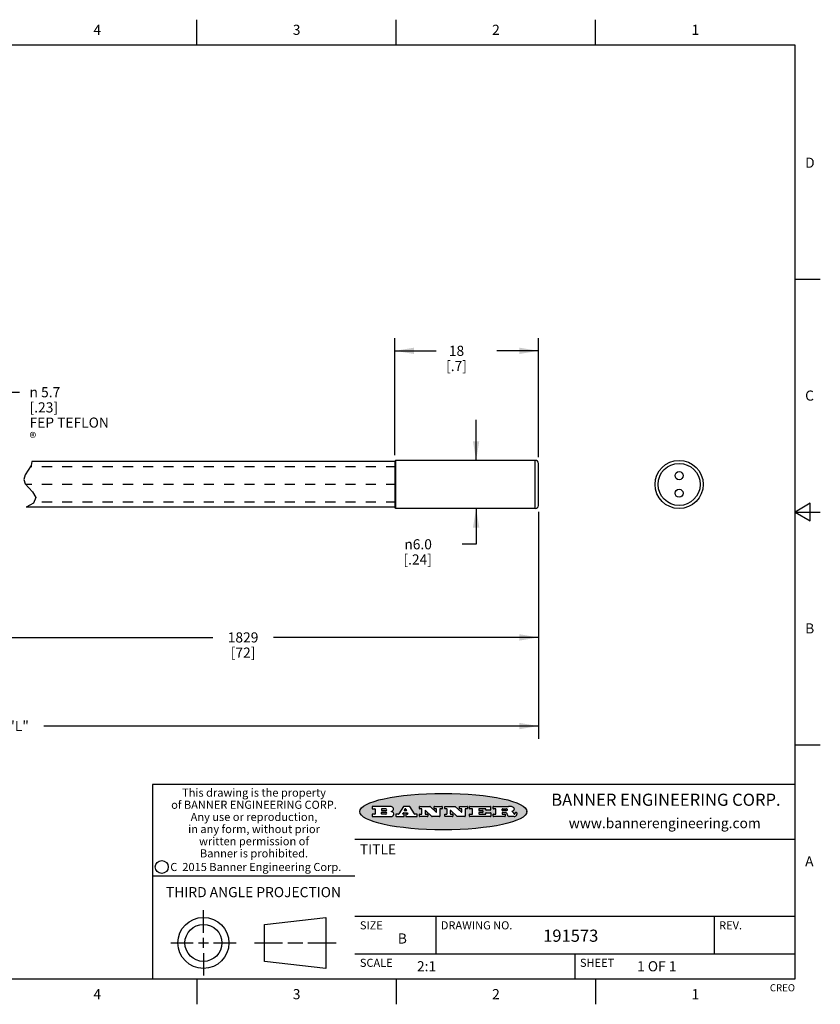
# Model space of a CAD drawing. Units: inches. Extents: x 0.4 to 16.6, y 0.6 to 10.4.
# Drawn here: x 8.7 to 16.6, y 0.6 to 10.4 of the extents above; entities that cross this region are included whole.
import ezdxf

# ---------------------------------------------------------------- set-up
doc = ezdxf.new("R2010")
doc.units = ezdxf.units.IN
doc.header["$LTSCALE"] = 0.935
doc.header["$MEASUREMENT"] = 0
doc.linetypes.add('HIDDEN', pattern=[0.2, 0.1, -0.1])
doc.layers.get('0').update_dxf_attribs({"linetype": 'CONTINUOUS'})
doc.layers.add('AXIS', color=7, linetype='CONTINUOUS')
doc.layers.add('SCHEME_DIMS', color=7, linetype='CONTINUOUS')
doc.styles.add('TEXTSTYLE_2', font='txt', dxfattribs={"width": 0.8})
doc.styles.add('TEXTSTYLE_3', font='txt', dxfattribs={"width": 0.85})
doc.styles.add('TEXTSTYLE_4', font='txt', dxfattribs={"width": 0.9})
doc.styles.add('TEXTSTYLE_5', font='txt', dxfattribs={"width": 0.75})
doc.styles.add('TEXTSTYLE_6', font='gdt')
doc.dimstyles.new('DIMSTYLE_2', dxfattribs={"dimtxt": 0.1, "dimasz": 0.1875, "dimexe": 0.125, "dimexo": 0.0625, "dimgap": 0.1, "dimtad": 0, "dimtih": 1, "dimtoh": 1, "dimdec": 1, "dimlfac": 0.5, "dimzin": 4, "dimdsep": 46, "dimtxsty": 'STANDARD', "dimblk": '_FILLED', "dimblk1": '_FILLED', "dimblk2": '_FILLED', "dimcen": 0.09, "dimadec": 0, "dimazin": 0, "dimtp": 0.1, "dimtm": 0.1, "dimtfac": 1, "dimtdec": 1, "dimtofl": 0, "dimtmove": 0, "dimatfit": 3, "dimldrblk": '_FILLED', "dimfxl": 1, "dimtolj": 1, "dimtzin": 4, "dimarcsym": 0})
doc.dimstyles.new('DIMSTYLE_3', dxfattribs={"dimtxt": 0.1, "dimasz": 0.1875, "dimexe": 0.125, "dimexo": 0.0625, "dimgap": 0.1, "dimtad": 0, "dimtih": 1, "dimtoh": 1, "dimdec": 0, "dimlfac": 0.5, "dimzin": 4, "dimdsep": 46, "dimtxsty": 'STANDARD', "dimblk": '_FILLED', "dimblk1": '_FILLED', "dimblk2": '_FILLED', "dimcen": 0.09, "dimadec": 0, "dimazin": 0, "dimtp": 0.5, "dimtm": 0.5, "dimtfac": 1, "dimtdec": 0, "dimtofl": 0, "dimtmove": 0, "dimatfit": 3, "dimldrblk": '_FILLED', "dimfxl": 1, "dimtolj": 1, "dimtzin": 4, "dimarcsym": 0})
doc.dimstyles.new('DIMSTYLE_4', dxfattribs={"dimtxt": 0.1, "dimasz": 0.1875, "dimexe": 0.125, "dimexo": 0.0625, "dimgap": 0.1, "dimtad": 0, "dimtih": 1, "dimtoh": 1, "dimdec": 3, "dimlfac": 0.5, "dimzin": 4, "dimdsep": 46, "dimtxsty": 'STANDARD', "dimblk": '_FILLED', "dimblk1": '_FILLED', "dimblk2": '_FILLED', "dimcen": 0.09, "dimadec": 0, "dimazin": 0, "dimtp": 0.1, "dimtm": 0.1, "dimtfac": 1, "dimtdec": 3, "dimtofl": 0, "dimtmove": 0, "dimatfit": 3, "dimldrblk": '_FILLED', "dimfxl": 1, "dimtolj": 1, "dimtzin": 4, "dimarcsym": 0})

# ---------------------------------------------------------------- blocks, each defined once
blk = doc.blocks.new('_FILLED')
at = {"color": 0, "linetype": 'BYBLOCK'}
blk.add_solid([(0, 0), (-1, 0.167), (-1, -0.167)], dxfattribs=at)
blk = doc.blocks.new('*D1')
at = {"layer": 'SCHEME_DIMS', "color": 7, "linetype": 'CONTINUOUS'}
for p, q in [((8.4061, 5.9978), (8.4061, 6.6828)), ((8.4061, 6.6828), (8.716, 6.6828)), ((8.4061, 5.5458), (8.4061, 5.1458))]:
    blk.add_line(p, q, dxfattribs=at)
at = {"layer": 'SCHEME_DIMS', "color": 7, "linetype": 'CONTINUOUS', "xscale": 0.1875, "yscale": 0.1875, "zscale": 0.1875}
for p, rotation in [((8.4061, 5.9978), 270), ((8.4061, 5.5458), 90)]:
    blk.add_blockref('_FILLED', p, dxfattribs=dict(at, rotation=rotation))
at = {"layer": 'SCHEME_DIMS', "color": 7, "linetype": 'CONTINUOUS', "insert": (8.816, 6.7328), "char_height": 0.1, "width": 1, "attachment_point": 1, "line_spacing_factor": 0.9, "style": 'TEXTSTYLE_6'}
blk.add_mtext('{\\Fgdt;n}\\Ftxt; 5.7\\P[.23]\\PFEP TEFLON\\P®', dxfattribs=at)
blk = doc.blocks.new('*D2')
at = {"layer": 'SCHEME_DIMS', "color": 7, "linetype": 'CONTINUOUS'}
for p, q in [((12.4263, 6.0603), (12.4263, 7.2163)), ((13.8437, 6.0423), (13.8437, 7.2163)), ((12.4263, 7.0913), (12.835, 7.0913)), ((13.8437, 7.0913), (13.435, 7.0913))]:
    blk.add_line(p, q, dxfattribs=at)
at = {"layer": 'SCHEME_DIMS', "color": 7, "linetype": 'CONTINUOUS', "xscale": 0.1875, "yscale": 0.1875, "zscale": 0.1875, "rotation": 180}
blk.add_blockref('_FILLED', (12.4263, 7.0913), dxfattribs=at)
at = {"layer": 'SCHEME_DIMS', "color": 7, "linetype": 'CONTINUOUS', "xscale": 0.1875, "yscale": 0.1875, "zscale": 0.1875}
blk.add_blockref('_FILLED', (13.8437, 7.0913), dxfattribs=at)
at = {"layer": 'SCHEME_DIMS', "color": 7, "linetype": 'CONTINUOUS', "insert": (13.035, 7.1413), "char_height": 0.1, "width": 0.4, "attachment_point": 2, "line_spacing_factor": 0.9}
blk.add_mtext('18\\P[.7]', dxfattribs=at)
blk = doc.blocks.new('*D3')
at = {"layer": 'SCHEME_DIMS', "color": 7, "linetype": 'CONTINUOUS'}
for p, q in [((13.2288, 6.0098), (13.2288, 6.4098)), ((13.2288, 5.5338), (13.2288, 5.1806)), ((13.2288, 5.1806), (13.092, 5.1806))]:
    blk.add_line(p, q, dxfattribs=at)
at = {"layer": 'SCHEME_DIMS', "color": 7, "linetype": 'CONTINUOUS', "xscale": 0.1875, "yscale": 0.1875, "zscale": 0.1875}
for p, rotation in [((13.2288, 6.0098), 270), ((13.2288, 5.5338), 90)]:
    blk.add_blockref('_FILLED', p, dxfattribs=dict(at, rotation=rotation))
at = {"layer": 'SCHEME_DIMS', "color": 7, "linetype": 'CONTINUOUS', "insert": (12.792, 5.2306), "char_height": 0.1, "width": 0.5, "attachment_point": 3, "line_spacing_factor": 0.9, "style": 'TEXTSTYLE_6'}
blk.add_mtext('{\\Fgdt;n}\\Ftxt;6.0\\P[.24]', dxfattribs=at)
blk = doc.blocks.new('*D4')
at = {"layer": 'SCHEME_DIMS', "color": 7, "linetype": 'CONTINUOUS'}
for p, q in [((8.0081, 5.4833), (8.0081, 4.2107)), ((13.8437, 5.5013), (13.8437, 4.2107)), ((8.0081, 4.2607), (10.6259, 4.2607)), ((8.0081, 4.2107), (8.0081, 4.1357)), ((13.8437, 4.2607), (11.2259, 4.2607)), ((13.8437, 4.2107), (13.8437, 4.1357))]:
    blk.add_line(p, q, dxfattribs=at)
at = {"layer": 'SCHEME_DIMS', "color": 7, "linetype": 'CONTINUOUS', "xscale": 0.1875, "yscale": 0.1875, "zscale": 0.1875, "rotation": 180}
blk.add_blockref('_FILLED', (8.0081, 4.2607), dxfattribs=at)
at = {"layer": 'SCHEME_DIMS', "color": 7, "linetype": 'CONTINUOUS', "xscale": 0.1875, "yscale": 0.1875, "zscale": 0.1875}
blk.add_blockref('_FILLED', (13.8437, 4.2607), dxfattribs=at)
at = {"layer": 'SCHEME_DIMS', "color": 7, "linetype": 'CONTINUOUS', "insert": (10.9259, 4.3107), "char_height": 0.1, "width": 0.4, "attachment_point": 2, "line_spacing_factor": 0.9}
blk.add_mtext('1829\\P[72]', dxfattribs=at)
blk = doc.blocks.new('*D5')
at = {"layer": 'SCHEME_DIMS', "color": 7, "linetype": 'CONTINUOUS'}
for p, q in [((3.5715, 5.5353), (3.5715, 3.3354)), ((13.8437, 5.5013), (13.8437, 3.3354)), ((3.5715, 3.3854), (8.4576, 3.3854)), ((3.5715, 3.3354), (3.5715, 3.2604)), ((13.8437, 3.3854), (8.9576, 3.3854)), ((13.8437, 3.3354), (13.8437, 3.2604))]:
    blk.add_line(p, q, dxfattribs=at)
at = {"layer": 'SCHEME_DIMS', "color": 7, "linetype": 'CONTINUOUS', "xscale": 0.1875, "yscale": 0.1875, "zscale": 0.1875, "rotation": 180}
blk.add_blockref('_FILLED', (3.5715, 3.3854), dxfattribs=at)
at = {"layer": 'SCHEME_DIMS', "color": 7, "linetype": 'CONTINUOUS', "xscale": 0.1875, "yscale": 0.1875, "zscale": 0.1875}
blk.add_blockref('_FILLED', (13.8437, 3.3854), dxfattribs=at)
at = {"layer": 'SCHEME_DIMS', "color": 7, "linetype": 'CONTINUOUS', "insert": (8.7076, 3.4354), "char_height": 0.1, "width": 0.3, "attachment_point": 2, "line_spacing_factor": 0.9}
blk.add_mtext('"L"', dxfattribs=at)

msp = doc.modelspace()

# ---------------------------------------------------------------- hatches: boundary and pattern name
at = {"linetype": 'CONTINUOUS'}
h = msp.add_hatch(color=7, dxfattribs=at)
edge = h.paths.add_edge_path()
edge.add_arc((13.5577, 2.5085), 0.0173, 232.47135, 267.33819)
edge.add_arc((13.5608, 2.5144), 0.0239, 209.82476, 235.12551)
edge.add_arc((13.5807, 2.5212), 0.0447, 195.53159, 204.76244)
edge.add_line((13.5376, 2.5093), (13.5358, 2.5153))
edge.add_arc((13.4974, 2.5055), 0.0396, 14.32011, 22.49847)
edge.add_arc((13.5202, 2.5145), 0.0151, 24.09826, 63.03695)
edge.add_arc((13.5161, 2.5062), 0.0244, 63.3666, 90.39377)
edge.add_line((13.516, 2.5306), (13.4883, 2.5306))
edge.add_arc((13.4883, 2.5281), 0.00247, 89.99996, 180.00004)
edge.add_line((13.4859, 2.5281), (13.4859, 2.5184))
edge.add_arc((13.4883, 2.5184), 0.00247, 179.99996, 270.00004)
edge.add_line((13.4883, 2.516), (13.513, 2.516))
edge.add_arc((13.513, 2.5135), 0.00247, 359.99996, 90.00004)
edge.add_line((13.5155, 2.5135), (13.5155, 2.4937))
edge.add_arc((13.513, 2.4937), 0.00247, 269.99996, 0.00004)
edge.add_line((13.513, 2.4912), (13.3994, 2.4912))
edge.add_arc((13.3994, 2.4937), 0.00247, 179.99996, 270.00004)
edge.add_line((13.397, 2.4937), (13.397, 2.5135))
edge.add_arc((13.3994, 2.5135), 0.00247, 89.99996, 180.00004)
edge.add_line((13.3994, 2.516), (13.4222, 2.516))
edge.add_arc((13.4222, 2.5185), 0.00247, 269.99996, 0.00004)
edge.add_line((13.4247, 2.5185), (13.4247, 2.5648))
edge.add_arc((13.4222, 2.5648), 0.00247, 359.99996, 90.00004)
edge.add_line((13.4222, 2.5673), (13.3994, 2.5673))
edge.add_arc((13.3994, 2.5698), 0.00247, 179.99996, 270.00004)
edge.add_line((13.397, 2.5698), (13.397, 2.5896))
edge.add_arc((13.3994, 2.5896), 0.00247, 89.99996, 180.00004)
edge.add_line((13.3994, 2.592), (13.549, 2.592))
edge.add_arc((13.5464, 2.4095), 0.1826, 79.86185, 89.16409)
edge.add_arc((13.5727, 2.5503), 0.0393, 59.12021, 81.47302)
edge.add_arc((13.5783, 2.5567), 0.031, 34.75409, 62.0879)
edge.add_arc((13.59, 2.5652), 0.0165, 1.54845, 33.50332)
edge.add_arc((13.5933, 2.5654), 0.0132, 331.151, 1.2054)
edge.add_arc((13.5823, 2.572), 0.0261, 305.63738, 329.97276)
edge.add_arc((13.552, 2.6153), 0.0789, 292.90616, 305.25747)
edge.add_arc((13.5283, 2.4386), 0.1173, 58.61477, 62.37372)
edge.add_arc((13.5761, 2.5167), 0.0257, 39.38043, 59.03611)
edge.add_arc((13.575, 2.5167), 0.0266, 20.36309, 37.97271)
edge.add_arc((13.5571, 2.5095), 0.0459, 15.67403, 20.99173)
edge.add_arc((13.6157, 2.5251), 0.0147, 192.70545, 206.05949)
edge.add_arc((13.6072, 2.5209), 0.00524, 205.52321, 227.50549)
edge.add_arc((13.6055, 2.5191), 0.00273, 228.51176, 266.14858)
edge.add_line((13.6053, 2.5164), (13.6064, 2.5164))
edge.add_arc((13.6063, 2.5296), 0.0132, 270.2662, 281.24049)
edge.add_arc((13.6075, 2.5239), 0.00739, 280.82882, 305.08375)
edge.add_arc((13.6079, 2.523), 0.00646, 306.50862, 340.21624)
edge.add_arc((13.6027, 2.5248), 0.0119, 340.78839, 1.16915)
edge.add_line((13.6147, 2.525), (13.6147, 2.5276))
edge.add_arc((13.6171, 2.5276), 0.00247, 89.99996, 180.00004)
edge.add_line((13.6171, 2.5301), (13.6293, 2.5301))
edge.add_arc((13.6293, 2.5276), 0.00247, 359.99996, 90.00004)
edge.add_line((13.6317, 2.5276), (13.6317, 2.5161))
edge.add_arc((13.6142, 2.5162), 0.0176, 332.22791, 359.65955)
edge.add_arc((13.6049, 2.5211), 0.0281, 308.50718, 332.24007)
edge.add_arc((13.5979, 2.5287), 0.0384, 288.76568, 309.61043)
edge.add_arc((13.6036, 2.5111), 0.0199, 271.85866, 289.41313)
edge.add_line((13.6043, 2.4912), (13.5569, 2.4912))
edge = h.paths.add_edge_path()
edge.add_arc((13.1673, 2.4937), 0.00247, 179.99996, 270.00004)
edge.add_line((13.1648, 2.4937), (13.1648, 2.5135))
edge.add_arc((13.1673, 2.5135), 0.00247, 89.99996, 180.00004)
edge.add_line((13.1673, 2.516), (13.1912, 2.516))
edge.add_arc((13.1912, 2.5185), 0.00247, 269.99996, 0.00004)
edge.add_line((13.1937, 2.5185), (13.1937, 2.5648))
edge.add_arc((13.1912, 2.5648), 0.00247, 359.99996, 90.00004)
edge.add_line((13.1912, 2.5673), (13.1673, 2.5673))
edge.add_arc((13.1673, 2.5698), 0.00247, 179.99996, 270.00004)
edge.add_line((13.1648, 2.5698), (13.1648, 2.5896))
edge.add_arc((13.1673, 2.5896), 0.00247, 89.99996, 180.00004)
edge.add_line((13.1673, 2.592), (13.3691, 2.592))
edge.add_arc((13.3691, 2.5896), 0.00247, 359.99996, 90.00004)
edge.add_line((13.3716, 2.5896), (13.3716, 2.5566))
edge.add_arc((13.3691, 2.5566), 0.00247, 269.99996, 0.00004)
edge.add_line((13.3691, 2.5541), (13.3272, 2.5541))
edge.add_arc((13.3272, 2.5566), 0.00247, 179.99996, 270.00004)
edge.add_line((13.3248, 2.5566), (13.3248, 2.5648))
edge.add_arc((13.3223, 2.5648), 0.00247, 359.99996, 90.00004)
edge.add_line((13.3223, 2.5673), (13.2583, 2.5673))
edge.add_arc((13.2583, 2.5648), 0.00247, 89.99996, 180.00004)
edge.add_line((13.2558, 2.5648), (13.2558, 2.5533))
edge.add_arc((13.2583, 2.5533), 0.00247, 179.99996, 270.00004)
edge.add_line((13.2583, 2.5508), (13.2934, 2.5508))
edge.add_arc((13.2934, 2.5483), 0.00247, 359.99996, 90.00004)
edge.add_line((13.2959, 2.5483), (13.2959, 2.535))
edge.add_arc((13.2934, 2.535), 0.00247, 269.99996, 0.00004)
edge.add_line((13.2934, 2.5325), (13.2583, 2.5325))
edge.add_arc((13.2583, 2.53), 0.00247, 89.99996, 180.00004)
edge.add_line((13.2558, 2.53), (13.2558, 2.5185))
edge.add_arc((13.2583, 2.5185), 0.00247, 179.99996, 270.00004)
edge.add_line((13.2583, 2.516), (13.3233, 2.516))
edge.add_arc((13.3233, 2.5185), 0.00247, 269.99996, 0.00004)
edge.add_line((13.3257, 2.5185), (13.3257, 2.5267))
edge.add_arc((13.3282, 2.5267), 0.00247, 89.99996, 180.00004)
edge.add_line((13.3282, 2.5292), (13.3705, 2.5292))
edge.add_arc((13.3705, 2.5267), 0.00247, 359.99996, 90.00004)
edge.add_line((13.373, 2.5267), (13.373, 2.4937))
edge.add_arc((13.3705, 2.4937), 0.00247, 269.99996, 0.00004)
edge.add_line((13.3705, 2.4912), (13.1673, 2.4912))
edge = h.paths.add_edge_path()
edge.add_arc((13.0426, 2.4937), 0.00247, 226.3478, 270.00312)
edge.add_line((13.0409, 2.4919), (12.9776, 2.5523))
edge.add_arc((12.9759, 2.5505), 0.00248, 46.34613, 180.00146)
edge.add_line((12.9735, 2.5505), (12.9735, 2.5185))
edge.add_arc((12.9759, 2.5185), 0.00247, 179.99996, 270.00004)
edge.add_line((12.9759, 2.516), (12.9963, 2.516))
edge.add_arc((12.9963, 2.5135), 0.00247, 359.99996, 90.00004)
edge.add_line((12.9987, 2.5135), (12.9987, 2.4937))
edge.add_arc((12.9963, 2.4937), 0.00247, 269.99996, 0.00004)
edge.add_line((12.9963, 2.4912), (12.9206, 2.4912))
edge.add_arc((12.9206, 2.4937), 0.00247, 179.99996, 270.00004)
edge.add_line((12.9181, 2.4937), (12.9181, 2.5135))
edge.add_arc((12.9206, 2.5135), 0.00247, 89.99996, 180.00004)
edge.add_line((12.9206, 2.516), (12.9392, 2.516))
edge.add_arc((12.9392, 2.5185), 0.00247, 269.99996, 0.00004)
edge.add_line((12.9417, 2.5185), (12.9417, 2.5648))
edge.add_arc((12.9392, 2.5648), 0.00247, 359.99996, 90.00004)
edge.add_line((12.9392, 2.5673), (12.9206, 2.5673))
edge.add_arc((12.9206, 2.5698), 0.00247, 179.99996, 270.00004)
edge.add_line((12.9181, 2.5698), (12.9181, 2.5896))
edge.add_arc((12.9206, 2.5896), 0.00247, 89.99996, 180.00004)
edge.add_line((12.9206, 2.592), (13.0211, 2.592))
edge.add_arc((13.0211, 2.5896), 0.00247, 46.3478, 90.00312)
edge.add_line((13.0228, 2.5913), (13.0828, 2.5341))
edge.add_arc((13.0845, 2.5359), 0.00248, 226.34613, 0.00146)
edge.add_line((13.087, 2.5359), (13.087, 2.5648))
edge.add_arc((13.0845, 2.5648), 0.00247, 359.99996, 90.00004)
edge.add_line((13.0845, 2.5673), (13.0657, 2.5673))
edge.add_arc((13.0657, 2.5698), 0.00247, 179.99996, 270.00004)
edge.add_line((13.0633, 2.5698), (13.0633, 2.5896))
edge.add_arc((13.0657, 2.5896), 0.00247, 89.99996, 180.00004)
edge.add_line((13.0657, 2.592), (13.1397, 2.592))
edge.add_arc((13.1397, 2.5896), 0.00247, 359.99996, 90.00004)
edge.add_line((13.1422, 2.5896), (13.1422, 2.5698))
edge.add_arc((13.1397, 2.5698), 0.00247, 269.99996, 0.00004)
edge.add_line((13.1397, 2.5673), (13.1218, 2.5673))
edge.add_arc((13.1218, 2.5648), 0.00247, 89.99996, 180.00004)
edge.add_line((13.1193, 2.5648), (13.1193, 2.4937))
edge.add_arc((13.1168, 2.4937), 0.00247, 269.99996, 0.00004)
edge.add_line((13.1168, 2.4912), (13.0426, 2.4912))
edge = h.paths.add_edge_path()
edge.add_arc((12.7944, 2.4937), 0.00248, 226.35937, 270.01469)
edge.add_line((12.7927, 2.4919), (12.7294, 2.5523))
edge.add_arc((12.7277, 2.5505), 0.00248, 46.34613, 180.00146)
edge.add_line((12.7252, 2.5505), (12.7252, 2.5185))
edge.add_arc((12.7277, 2.5185), 0.00247, 179.99996, 270.00004)
edge.add_line((12.7277, 2.516), (12.748, 2.516))
edge.add_arc((12.748, 2.5135), 0.00247, 359.99996, 90.00004)
edge.add_line((12.7505, 2.5135), (12.7505, 2.4937))
edge.add_arc((12.748, 2.4937), 0.00247, 269.99996, 0.00004)
edge.add_line((12.748, 2.4912), (12.6723, 2.4912))
edge.add_arc((12.6723, 2.4937), 0.00247, 179.99996, 270.00004)
edge.add_line((12.6699, 2.4937), (12.6699, 2.5135))
edge.add_arc((12.6723, 2.5135), 0.00247, 89.99996, 180.00004)
edge.add_line((12.6723, 2.516), (12.691, 2.516))
edge.add_arc((12.691, 2.5185), 0.00247, 269.99996, 0.00004)
edge.add_line((12.6935, 2.5185), (12.6935, 2.5648))
edge.add_arc((12.691, 2.5648), 0.00247, 359.99996, 90.00004)
edge.add_line((12.691, 2.5673), (12.6723, 2.5673))
edge.add_arc((12.6723, 2.5698), 0.00247, 179.99996, 270.00004)
edge.add_line((12.6699, 2.5698), (12.6699, 2.5896))
edge.add_arc((12.6723, 2.5896), 0.00247, 89.99996, 180.00004)
edge.add_line((12.6723, 2.592), (12.7728, 2.592))
edge.add_arc((12.7728, 2.5896), 0.00247, 46.3478, 90.00312)
edge.add_line((12.7745, 2.5913), (12.8345, 2.5341))
edge.add_arc((12.8362, 2.5359), 0.00248, 226.34613, 0.00146)
edge.add_line((12.8387, 2.5359), (12.8387, 2.5648))
edge.add_arc((12.8362, 2.5648), 0.00247, 359.99996, 90.00004)
edge.add_line((12.8362, 2.5673), (12.8175, 2.5673))
edge.add_arc((12.8175, 2.5698), 0.00247, 179.99996, 270.00004)
edge.add_line((12.815, 2.5698), (12.815, 2.5896))
edge.add_arc((12.8175, 2.5896), 0.00247, 89.99996, 180.00004)
edge.add_line((12.8175, 2.592), (12.8915, 2.592))
edge.add_arc((12.8915, 2.5896), 0.00247, 359.99996, 90.00004)
edge.add_line((12.8939, 2.5896), (12.8939, 2.5698))
edge.add_arc((12.8915, 2.5698), 0.00247, 269.99996, 0.00004)
edge.add_line((12.8915, 2.5673), (12.8735, 2.5673))
edge.add_arc((12.8735, 2.5648), 0.00247, 89.99996, 180.00004)
edge.add_line((12.8711, 2.5648), (12.8711, 2.4937))
edge.add_arc((12.8686, 2.4937), 0.00247, 269.99996, 0.00004)
edge.add_line((12.8686, 2.4912), (12.7944, 2.4912))
edge = h.paths.add_edge_path()
edge.add_arc((12.3792, 2.5396), 0.0485, 273.21764, 303.07491)
edge.add_arc((12.3941, 2.5169), 0.0213, 303.04882, 355.72631)
edge.add_arc((12.4, 2.5169), 0.0154, 354.04545, 5.1878)
edge.add_arc((12.3932, 2.5167), 0.0222, 4.07934, 69.83433)
edge.add_line((12.4008, 2.5375), (12.3908, 2.5411))
edge.add_line((12.3908, 2.5411), (12.399, 2.5459))
edge.add_arc((12.3772, 2.5827), 0.0428, 300.69905, 319.05918)
edge.add_arc((12.3972, 2.5666), 0.0172, 315.91451, 16.00491)
edge.add_arc((12.3922, 2.5632), 0.0229, 20.65639, 62.33169)
edge.add_arc((12.3716, 2.5303), 0.0617, 59.53856, 90.0051)
edge.add_line((12.3716, 2.592), (12.2055, 2.592))
edge.add_arc((12.2055, 2.5896), 0.00247, 89.99996, 180.00004)
edge.add_line((12.203, 2.5896), (12.203, 2.5698))
edge.add_arc((12.2055, 2.5698), 0.00247, 179.99996, 270.00004)
edge.add_line((12.2055, 2.5673), (12.2294, 2.5673))
edge.add_arc((12.2294, 2.5648), 0.00247, 359.99996, 90.00004)
edge.add_line((12.2319, 2.5648), (12.2319, 2.5185))
edge.add_arc((12.2294, 2.5185), 0.00247, 269.99996, 0.00004)
edge.add_line((12.2294, 2.516), (12.2055, 2.516))
edge.add_arc((12.2055, 2.5135), 0.00247, 89.99996, 180.00004)
edge.add_line((12.203, 2.5135), (12.203, 2.4937))
edge.add_arc((12.2055, 2.4937), 0.00247, 179.99996, 270.00004)
edge.add_line((12.2055, 2.4912), (12.382, 2.4912))
edge = h.paths.add_edge_path()
edge.add_arc((12.5169, 2.4937), 0.00247, 269.99996, 0.00004)
edge.add_line((12.5193, 2.4937), (12.5193, 2.5135))
edge.add_arc((12.5169, 2.5135), 0.00247, 359.99996, 90.00004)
edge.add_line((12.5169, 2.516), (12.5056, 2.516))
edge.add_arc((12.5056, 2.5185), 0.00248, 147.60633, 270.00253)
edge.add_line((12.5035, 2.5198), (12.509, 2.5285))
edge.add_arc((12.5111, 2.5271), 0.00248, 89.99837, 147.60217)
edge.add_line((12.5111, 2.5296), (12.546, 2.5296))
edge.add_arc((12.546, 2.5271), 0.00248, 32.89594, 89.98751)
edge.add_line((12.5481, 2.5285), (12.5537, 2.5198))
edge.add_arc((12.5516, 2.5185), 0.00248, 270.00049, 32.90898)
edge.add_line((12.5516, 2.516), (12.5372, 2.516))
edge.add_arc((12.5372, 2.5135), 0.00247, 89.99996, 180.00004)
edge.add_line((12.5347, 2.5135), (12.5347, 2.4937))
edge.add_arc((12.5372, 2.4937), 0.00247, 179.99996, 270.00004)
edge.add_line((12.5372, 2.4912), (12.6424, 2.4912))
edge.add_arc((12.6424, 2.4937), 0.00247, 269.99996, 0.00004)
edge.add_line((12.6449, 2.4937), (12.6449, 2.5135))
edge.add_arc((12.6424, 2.5135), 0.00247, 359.99996, 90.00004)
edge.add_line((12.6424, 2.516), (12.6224, 2.516))
edge.add_arc((12.6224, 2.5185), 0.00247, 212.90564, 269.99721)
edge.add_line((12.6203, 2.5171), (12.5726, 2.5909))
edge.add_arc((12.5705, 2.5896), 0.00247, 32.91722, 90.00879)
edge.add_line((12.5705, 2.592), (12.5133, 2.592))
edge.add_arc((12.5133, 2.5896), 0.00248, 89.99837, 147.60217)
edge.add_line((12.5112, 2.5909), (12.4644, 2.5171))
edge.add_arc((12.4623, 2.5185), 0.00248, 269.99837, 327.60217)
edge.add_line((12.4623, 2.516), (12.4395, 2.516))
edge.add_arc((12.4395, 2.5135), 0.00247, 89.99996, 180.00004)
edge.add_line((12.437, 2.5135), (12.437, 2.4937))
edge.add_arc((12.4395, 2.4937), 0.00247, 179.99996, 270.00004)
edge.add_line((12.4395, 2.4912), (12.5169, 2.4912))
edge = h.paths.add_edge_path()
edge.add_arc((12.2949, 2.5185), 0.00247, 179.99996, 270.00004)
edge.add_line((12.2924, 2.5185), (12.2924, 2.5308))
edge.add_arc((12.2949, 2.5308), 0.00247, 89.99996, 180.00004)
edge.add_line((12.2949, 2.5333), (12.3363, 2.5333))
edge.add_arc((12.3363, 2.5246), 0.00866, 270, 90)
edge.add_line((12.3363, 2.516), (12.2949, 2.516))
edge = h.paths.add_edge_path()
edge.add_arc((13.4883, 2.5521), 0.00247, 179.99996, 270.00004)
edge.add_line((13.4859, 2.5521), (13.4859, 2.5648))
edge.add_arc((13.4883, 2.5648), 0.00247, 89.99996, 180.00004)
edge.add_line((13.4883, 2.5673), (13.5251, 2.5673))
edge.add_arc((13.5236, 2.5388), 0.0285, 70.38349, 86.89227)
edge.add_arc((13.5285, 2.5519), 0.0146, 54.6746, 71.16606)
edge.add_arc((13.5336, 2.5587), 0.00603, 20.90556, 56.78517)
edge.add_arc((13.5349, 2.5594), 0.00458, 355.62354, 18.99427)
edge.add_arc((13.5337, 2.5597), 0.00581, 318.85153, 353.64223)
edge.add_arc((13.5295, 2.5629), 0.0111, 306.75841, 320.45022)
edge.add_arc((13.5239, 2.5707), 0.0207, 289.68834, 306.41849)
edge.add_arc((13.522, 2.575), 0.0254, 270.73275, 290.44189)
edge.add_line((13.5223, 2.5496), (13.4883, 2.5496))
edge = h.paths.add_edge_path()
edge.add_arc((12.3363, 2.5586), 0.00866, 270, 90)
edge.add_line((12.3363, 2.5673), (12.2949, 2.5673))
edge.add_arc((12.2949, 2.5648), 0.00247, 89.99996, 180.00004)
edge.add_line((12.2924, 2.5648), (12.2924, 2.5524))
edge.add_arc((12.2949, 2.5524), 0.00247, 179.99996, 270.00004)
edge.add_line((12.2949, 2.55), (12.3363, 2.55))
edge = h.paths.add_edge_path()
edge.add_arc((12.5402, 2.553), 0.00248, 270.00049, 32.90898)
edge.add_line((12.5422, 2.5544), (12.535, 2.5656))
edge.add_arc((12.5329, 2.5643), 0.00248, 32.89594, 89.98751)
edge.add_line((12.5329, 2.5667), (12.5267, 2.5667))
edge.add_arc((12.5267, 2.5643), 0.00248, 89.99837, 147.60217)
edge.add_line((12.5246, 2.5656), (12.5175, 2.5544))
edge.add_arc((12.5196, 2.553), 0.00248, 147.60633, 270.00253)
edge.add_line((12.5196, 2.5506), (12.5402, 2.5506))
edge = h.paths.add_edge_path()
edge.add_ellipse((12.9047, 2.5404), major_axis=(-0.825, 0), ratio=0.218572, start_angle=0, end_angle=360)

# ---------------------------------------------------------------- linework, layer by layer
at = {"color": 7, "linetype": 'CONTINUOUS'}
for p, q in [((10.47, 10.112), (10.47, 10.362)), ((12.44, 10.112), (12.44, 10.362)), ((14.41, 10.112), (14.41, 10.362)), ((16.38, 10.112), (0.62, 10.112)), ((16.38, 0.887), (16.38, 10.112)), ((16.38, 7.7995), (16.63, 7.7995)), ((8.8308, 5.9577), (8.8027, 5.9132)), ((8.8375, 5.9976), (8.8308, 5.9577)), ((8.8374, 5.9978), (8.8375, 5.9976)), ((13.8137, 5.5338), (13.8137, 6.0098)), ((13.8437, 5.5638), (13.8437, 5.9798)), ((8.772, 5.867), (8.7579, 5.8213)), ((8.8027, 5.9132), (8.772, 5.867)), ((8.7579, 5.8213), (8.7731, 5.7786)), ((8.7731, 5.7786), (8.8078, 5.7378)), ((8.8078, 5.7378), (8.8467, 5.6976)), ((8.8467, 5.6976), (8.8792, 5.6433)), ((8.8792, 5.6433), (8.8563, 5.586)), ((8.8563, 5.586), (8.7831, 5.5458)), ((16.53, 5.5861), (16.38, 5.4995)), ((16.53, 5.4129), (16.53, 5.5861)), ((16.38, 5.4995), (16.63, 5.4995)), ((16.38, 5.4995), (16.53, 5.4129)), ((16.38, 3.1995), (16.63, 3.1995)), ((16.38, 2.807), (10.03, 2.807)), ((10.03, 2.807), (10.03, 0.887)), ((12.203, 2.5896), (12.203, 2.5698)), ((12.3716, 2.592), (12.2055, 2.592)), ((12.2055, 2.5673), (12.2294, 2.5673)), ((12.2319, 2.5648), (12.2319, 2.5185)), ((12.2924, 2.5648), (12.2924, 2.5524)), ((12.2924, 2.5185), (12.2924, 2.5308)), ((12.3363, 2.5673), (12.2949, 2.5673)), ((12.2949, 2.55), (12.3363, 2.55)), ((12.2949, 2.5333), (12.3363, 2.5333)), ((12.3908, 2.5411), (12.399, 2.5459)), ((12.4008, 2.5375), (12.3908, 2.5411)), ((12.5112, 2.5909), (12.4644, 2.5171)), ((12.5111, 2.5296), (12.546, 2.5296)), ((12.5705, 2.592), (12.5133, 2.592)), ((12.5246, 2.5656), (12.5175, 2.5544)), ((12.5196, 2.5506), (12.5402, 2.5506)), ((12.5329, 2.5667), (12.5267, 2.5667)), ((12.5422, 2.5544), (12.535, 2.5656)), ((12.6203, 2.5171), (12.5726, 2.5909)), ((12.6699, 2.5698), (12.6699, 2.5896)), ((12.6723, 2.592), (12.7728, 2.592)), ((12.691, 2.5673), (12.6723, 2.5673)), ((12.6935, 2.5185), (12.6935, 2.5648)), ((12.7252, 2.5505), (12.7252, 2.5185)), ((12.7927, 2.4919), (12.7294, 2.5523)), ((12.7745, 2.5913), (12.8345, 2.5341)), ((12.815, 2.5698), (12.815, 2.5896)), ((12.8175, 2.592), (12.8915, 2.592)), ((12.8362, 2.5673), (12.8175, 2.5673)), ((12.8387, 2.5359), (12.8387, 2.5648)), ((12.8711, 2.5648), (12.8711, 2.4937)), ((12.8915, 2.5673), (12.8735, 2.5673)), ((12.8939, 2.5896), (12.8939, 2.5698)), ((12.9181, 2.5698), (12.9181, 2.5896)), ((12.9206, 2.592), (13.0211, 2.592)), ((12.9392, 2.5673), (12.9206, 2.5673)), ((12.9417, 2.5185), (12.9417, 2.5648)), ((12.9735, 2.5505), (12.9735, 2.5185)), ((13.0409, 2.4919), (12.9776, 2.5523)), ((13.0228, 2.5913), (13.0828, 2.5341)), ((13.0633, 2.5698), (13.0633, 2.5896)), ((13.0657, 2.592), (13.1397, 2.592)), ((13.0845, 2.5673), (13.0657, 2.5673)), ((13.087, 2.5359), (13.087, 2.5648)), ((13.1193, 2.5648), (13.1193, 2.4937)), ((13.1397, 2.5673), (13.1218, 2.5673)), ((13.1422, 2.5896), (13.1422, 2.5698)), ((13.1648, 2.5698), (13.1648, 2.5896)), ((13.1673, 2.592), (13.3691, 2.592)), ((13.1912, 2.5673), (13.1673, 2.5673)), ((13.1937, 2.5185), (13.1937, 2.5648)), ((13.2558, 2.5648), (13.2558, 2.5533)), ((13.2558, 2.53), (13.2558, 2.5185)), ((13.3223, 2.5673), (13.2583, 2.5673)), ((13.2583, 2.5508), (13.2934, 2.5508)), ((13.2934, 2.5325), (13.2583, 2.5325)), ((13.2959, 2.5483), (13.2959, 2.535)), ((13.3248, 2.5566), (13.3248, 2.5648)), ((13.3691, 2.5541), (13.3272, 2.5541)), ((13.3282, 2.5292), (13.3705, 2.5292)), ((13.3716, 2.5896), (13.3716, 2.5566)), ((13.397, 2.5698), (13.397, 2.5896)), ((13.3994, 2.592), (13.549, 2.592)), ((13.4222, 2.5673), (13.3994, 2.5673)), ((13.4247, 2.5185), (13.4247, 2.5648)), ((13.4859, 2.5521), (13.4859, 2.5648)), ((13.4883, 2.5673), (13.5251, 2.5673)), ((13.5223, 2.5496), (13.4883, 2.5496)), ((13.516, 2.5306), (13.4883, 2.5306)), ((13.6171, 2.5301), (13.6293, 2.5301)), ((13.7287, 2.5351), (13.7287, 2.5457)), ((12.203, 2.5135), (12.203, 2.4937)), ((12.2294, 2.516), (12.2055, 2.516)), ((12.2055, 2.4912), (12.382, 2.4912)), ((12.3363, 2.516), (12.2949, 2.516)), ((12.437, 2.5135), (12.437, 2.4937)), ((12.4623, 2.516), (12.4395, 2.516)), ((12.4395, 2.4912), (12.5169, 2.4912)), ((12.5035, 2.5198), (12.509, 2.5285)), ((12.5169, 2.516), (12.5056, 2.516)), ((12.5193, 2.4937), (12.5193, 2.5135)), ((12.5347, 2.5135), (12.5347, 2.4937)), ((12.5516, 2.516), (12.5372, 2.516)), ((12.5372, 2.4912), (12.6424, 2.4912)), ((12.5481, 2.5285), (12.5537, 2.5198)), ((12.6424, 2.516), (12.6224, 2.516)), ((12.6449, 2.4937), (12.6449, 2.5135)), ((12.6699, 2.4937), (12.6699, 2.5135)), ((12.6723, 2.516), (12.691, 2.516)), ((12.748, 2.4912), (12.6723, 2.4912)), ((12.7277, 2.516), (12.748, 2.516)), ((12.7505, 2.5135), (12.7505, 2.4937)), ((12.8686, 2.4912), (12.7944, 2.4912)), ((12.9181, 2.4937), (12.9181, 2.5135)), ((12.9206, 2.516), (12.9392, 2.516)), ((12.9963, 2.4912), (12.9206, 2.4912)), ((12.9759, 2.516), (12.9963, 2.516)), ((12.9987, 2.5135), (12.9987, 2.4937)), ((13.1168, 2.4912), (13.0426, 2.4912)), ((13.1648, 2.4937), (13.1648, 2.5135)), ((13.1673, 2.516), (13.1912, 2.516)), ((13.3705, 2.4912), (13.1673, 2.4912)), ((13.2583, 2.516), (13.3233, 2.516)), ((13.3257, 2.5185), (13.3257, 2.5267)), ((13.373, 2.5267), (13.373, 2.4937)), ((13.397, 2.4937), (13.397, 2.5135)), ((13.3994, 2.516), (13.4222, 2.516)), ((13.513, 2.4912), (13.3994, 2.4912)), ((13.4859, 2.5281), (13.4859, 2.5184)), ((13.4883, 2.516), (13.513, 2.516)), ((13.5155, 2.5135), (13.5155, 2.4937)), ((13.5376, 2.5093), (13.5358, 2.5153)), ((13.6043, 2.4912), (13.5569, 2.4912)), ((13.6053, 2.5164), (13.6064, 2.5164)), ((13.6147, 2.525), (13.6147, 2.5276)), ((13.6317, 2.5276), (13.6317, 2.5161)), ((12.03, 2.267), (16.38, 2.267)), ((10.03, 1.907), (12.03, 1.907)), ((10.5343, 1.3433), (10.5343, 1.5654)), ((11.139, 1.426), (11.7453, 1.4954)), ((11.7453, 1.4954), (11.7453, 0.9912)), ((12.03, 1.507), (16.38, 1.507)), ((12.83, 1.507), (12.83, 1.137)), ((15.58, 1.507), (15.58, 1.137)), ((11.139, 1.0606), (11.139, 1.426)), ((10.5343, 1.1933), (10.5343, 1.2933)), ((10.2122, 1.2433), (10.4343, 1.2433)), ((10.4843, 1.2433), (10.5843, 1.2433)), ((10.6343, 1.2433), (10.8564, 1.2433)), ((11.039, 1.2433), (11.3171, 1.2433)), ((11.3671, 1.2433), (11.5172, 1.2433)), ((11.5672, 1.2433), (11.8453, 1.2433)), ((10.5343, 1.1433), (10.5343, 0.9212)), ((12.03, 1.137), (16.38, 1.137)), ((14.205, 1.137), (14.205, 0.887)), ((11.7453, 0.9912), (11.139, 1.0606)), ((0.62, 0.887), (16.38, 0.887)), ((10.47, 0.887), (10.47, 0.637)), ((12.44, 0.887), (12.44, 0.637)), ((14.41, 0.887), (14.41, 0.637))]:
    msp.add_line(p, q, dxfattribs=at)
for centre, radius in [((15.2347, 5.7718), 0.238), ((15.2347, 5.7718), 0.208), ((15.2347, 5.8588), 0.04), ((15.2347, 5.6848), 0.04), ((10.1226, 1.9936), 0.0638), ((10.5343, 1.2433), 0.2521), ((10.5343, 1.2433), 0.1827)]:
    msp.add_circle(centre, radius, dxfattribs=at)
for centre, radius, start, end in [((13.8137, 5.9798), 0.03, 0, 90), ((13.8137, 5.5638), 0.03, 270, 360), ((12.2055, 2.5896), 0.00247, 89.99996, 180.00004), ((12.2055, 2.5698), 0.00247, 179.99996, 270.00004), ((12.2294, 2.5648), 0.00247, 359.99996, 90.00004), ((12.2949, 2.5648), 0.00247, 89.99996, 180.00004), ((12.2949, 2.5524), 0.00247, 179.99996, 270.00004), ((12.2949, 2.5308), 0.00247, 89.99996, 180.00004), ((12.3363, 2.5586), 0.00866, 270, 90), ((12.3363, 2.5246), 0.00866, 270, 90), ((12.3716, 2.5303), 0.0617, 59.53856, 90.0051), ((12.3772, 2.5827), 0.0428, 300.69905, 319.05918), ((12.3932, 2.5167), 0.0222, 4.07934, 69.83433), ((12.3922, 2.5632), 0.0229, 20.65639, 62.33169), ((12.3972, 2.5666), 0.0172, 315.91451, 16.00491), ((12.5111, 2.5271), 0.00248, 89.99837, 147.60217), ((12.5133, 2.5896), 0.00248, 89.99837, 147.60217), ((12.5196, 2.553), 0.00248, 147.60633, 270.00253), ((12.5267, 2.5643), 0.00248, 89.99837, 147.60217), ((12.5329, 2.5643), 0.00248, 32.89594, 89.98751), ((12.5402, 2.553), 0.00248, 270.00049, 32.90898), ((12.546, 2.5271), 0.00248, 32.89594, 89.98751), ((12.5705, 2.5896), 0.00247, 32.91722, 90.00879), ((12.6723, 2.5896), 0.00247, 89.99996, 180.00004), ((12.6723, 2.5698), 0.00247, 179.99996, 270.00004), ((12.691, 2.5648), 0.00247, 359.99996, 90.00004), ((12.7277, 2.5505), 0.00248, 46.34613, 180.00146), ((12.7728, 2.5896), 0.00247, 46.3478, 90.00312), ((12.8175, 2.5896), 0.00247, 89.99996, 180.00004), ((12.8175, 2.5698), 0.00247, 179.99996, 270.00004), ((12.8362, 2.5359), 0.00248, 226.34613, 0.00146), ((12.8362, 2.5648), 0.00247, 359.99996, 90.00004), ((12.8735, 2.5648), 0.00247, 89.99996, 180.00004), ((12.8915, 2.5896), 0.00247, 359.99996, 90.00004), ((12.8915, 2.5698), 0.00247, 269.99996, 0.00004), ((12.9206, 2.5896), 0.00247, 89.99996, 180.00004), ((12.9206, 2.5698), 0.00247, 179.99996, 270.00004), ((12.9392, 2.5648), 0.00247, 359.99996, 90.00004), ((12.9759, 2.5505), 0.00248, 46.34613, 180.00146), ((13.0211, 2.5896), 0.00247, 46.3478, 90.00312), ((13.0657, 2.5896), 0.00247, 89.99996, 180.00004), ((13.0657, 2.5698), 0.00247, 179.99996, 270.00004), ((13.0845, 2.5359), 0.00248, 226.34613, 0.00146), ((13.0845, 2.5648), 0.00247, 359.99996, 90.00004), ((13.1218, 2.5648), 0.00247, 89.99996, 180.00004), ((13.1397, 2.5896), 0.00247, 359.99996, 90.00004), ((13.1397, 2.5698), 0.00247, 269.99996, 0.00004), ((13.1673, 2.5896), 0.00247, 89.99996, 180.00004), ((13.1673, 2.5698), 0.00247, 179.99996, 270.00004), ((13.1912, 2.5648), 0.00247, 359.99996, 90.00004), ((13.2583, 2.5648), 0.00247, 89.99996, 180.00004), ((13.2583, 2.5533), 0.00247, 179.99996, 270.00004), ((13.2583, 2.53), 0.00247, 89.99996, 180.00004), ((13.2934, 2.5483), 0.00247, 359.99996, 90.00004), ((13.2934, 2.535), 0.00247, 269.99996, 0.00004), ((13.3223, 2.5648), 0.00247, 359.99996, 90.00004), ((13.3272, 2.5566), 0.00247, 179.99996, 270.00004), ((13.3282, 2.5267), 0.00247, 89.99996, 180.00004), ((13.3691, 2.5896), 0.00247, 359.99996, 90.00004), ((13.3691, 2.5566), 0.00247, 269.99996, 0.00004), ((13.3705, 2.5267), 0.00247, 359.99996, 90.00004), ((13.3994, 2.5896), 0.00247, 89.99996, 180.00004), ((13.3994, 2.5698), 0.00247, 179.99996, 270.00004), ((13.4222, 2.5648), 0.00247, 359.99996, 90.00004), ((13.4883, 2.5648), 0.00247, 89.99996, 180.00004), ((13.4883, 2.5521), 0.00247, 179.99996, 270.00004), ((13.4883, 2.5281), 0.00247, 89.99996, 180.00004), ((13.5161, 2.5062), 0.0244, 63.3666, 90.39377), ((13.522, 2.575), 0.0254, 270.73275, 290.44189), ((13.5236, 2.5388), 0.0285, 70.38349, 86.89227), ((13.5239, 2.5707), 0.0207, 289.68834, 306.41849), ((13.5285, 2.5519), 0.0146, 54.6746, 71.16606), ((13.5295, 2.5629), 0.0111, 306.75841, 320.45022), ((13.5336, 2.5587), 0.00603, 20.90556, 56.78517), ((13.5337, 2.5597), 0.00581, 318.85153, 353.64223), ((13.5349, 2.5594), 0.00458, 355.62354, 18.99427), ((13.5464, 2.4095), 0.1826, 79.86185, 89.16409), ((13.5727, 2.5503), 0.0393, 59.12021, 81.47302), ((13.552, 2.6153), 0.0789, 292.90616, 305.25747), ((13.5283, 2.4386), 0.1173, 58.61477, 62.37372), ((13.5761, 2.5167), 0.0257, 39.38043, 59.03611), ((13.5783, 2.5567), 0.031, 34.75409, 62.0879), ((13.575, 2.5167), 0.0266, 20.36309, 37.97271), ((13.5823, 2.572), 0.0261, 305.63738, 329.97276), ((13.59, 2.5652), 0.0165, 1.54845, 33.50332), ((13.5933, 2.5654), 0.0132, 331.151, 1.2054), ((13.6171, 2.5276), 0.00247, 89.99996, 180.00004), ((13.6293, 2.5276), 0.00247, 359.99996, 90.00004), ((12.2055, 2.5135), 0.00247, 89.99996, 180.00004), ((12.2055, 2.4937), 0.00247, 179.99996, 270.00004), ((12.2294, 2.5185), 0.00247, 269.99996, 0.00004), ((12.2949, 2.5185), 0.00247, 179.99996, 270.00004), ((12.3792, 2.5396), 0.0485, 273.21764, 303.07491), ((12.3941, 2.5169), 0.0213, 303.04882, 355.72631), ((12.4, 2.5169), 0.0154, 354.04545, 5.1878), ((12.4395, 2.5135), 0.00247, 89.99996, 180.00004), ((12.4395, 2.4937), 0.00247, 179.99996, 270.00004), ((12.4623, 2.5185), 0.00248, 269.99837, 327.60217), ((12.5056, 2.5185), 0.00248, 147.60633, 270.00253), ((12.5169, 2.5135), 0.00247, 359.99996, 90.00004), ((12.5169, 2.4937), 0.00247, 269.99996, 0.00004), ((12.5372, 2.5135), 0.00247, 89.99996, 180.00004), ((12.5372, 2.4937), 0.00247, 179.99996, 270.00004), ((12.5516, 2.5185), 0.00248, 270.00049, 32.90898), ((12.6224, 2.5185), 0.00247, 212.90564, 269.99721), ((12.6424, 2.5135), 0.00247, 359.99996, 90.00004), ((12.6424, 2.4937), 0.00247, 269.99996, 0.00004), ((12.6723, 2.5135), 0.00247, 89.99996, 180.00004), ((12.6723, 2.4937), 0.00247, 179.99996, 270.00004), ((12.691, 2.5185), 0.00247, 269.99996, 0.00004), ((12.7277, 2.5185), 0.00247, 179.99996, 270.00004), ((12.748, 2.5135), 0.00247, 359.99996, 90.00004), ((12.748, 2.4937), 0.00247, 269.99996, 0.00004), ((12.7944, 2.4937), 0.00248, 226.35937, 270.01469), ((12.8686, 2.4937), 0.00247, 269.99996, 0.00004), ((12.9206, 2.5135), 0.00247, 89.99996, 180.00004), ((12.9206, 2.4937), 0.00247, 179.99996, 270.00004), ((12.9392, 2.5185), 0.00247, 269.99996, 0.00004), ((12.9759, 2.5185), 0.00247, 179.99996, 270.00004), ((12.9963, 2.5135), 0.00247, 359.99996, 90.00004), ((12.9963, 2.4937), 0.00247, 269.99996, 0.00004), ((13.0426, 2.4937), 0.00247, 226.3478, 270.00312), ((13.1168, 2.4937), 0.00247, 269.99996, 0.00004), ((13.1673, 2.5135), 0.00247, 89.99996, 180.00004), ((13.1673, 2.4937), 0.00247, 179.99996, 270.00004), ((13.1912, 2.5185), 0.00247, 269.99996, 0.00004), ((13.2583, 2.5185), 0.00247, 179.99996, 270.00004), ((13.3233, 2.5185), 0.00247, 269.99996, 0.00004), ((13.3705, 2.4937), 0.00247, 269.99996, 0.00004), ((13.3994, 2.5135), 0.00247, 89.99996, 180.00004), ((13.3994, 2.4937), 0.00247, 179.99996, 270.00004), ((13.4222, 2.5185), 0.00247, 269.99996, 0.00004), ((13.4883, 2.5184), 0.00247, 179.99996, 270.00004), ((13.513, 2.5135), 0.00247, 359.99996, 90.00004), ((13.513, 2.4937), 0.00247, 269.99996, 0.00004), ((13.5202, 2.5145), 0.0151, 24.09826, 63.03695), ((13.4974, 2.5055), 0.0396, 14.32011, 22.49847), ((13.5807, 2.5212), 0.0447, 195.53159, 204.76244), ((13.5608, 2.5144), 0.0239, 209.82476, 235.12551), ((13.5577, 2.5085), 0.0173, 232.47135, 267.33819), ((13.5571, 2.5095), 0.0459, 15.67403, 20.99173), ((13.6157, 2.5251), 0.0147, 192.70545, 206.05949), ((13.6072, 2.5209), 0.00524, 205.52321, 227.50549), ((13.6055, 2.5191), 0.00273, 228.51176, 266.14858), ((13.6036, 2.5111), 0.0199, 271.85866, 289.41313), ((13.6063, 2.5296), 0.0132, 270.2662, 281.24049), ((13.6075, 2.5239), 0.00739, 280.82882, 305.08375), ((13.5979, 2.5287), 0.0384, 288.76568, 309.61043), ((13.6079, 2.523), 0.00646, 306.50862, 340.21624), ((13.6027, 2.5248), 0.0119, 340.78839, 1.16915), ((13.6049, 2.5211), 0.0281, 308.50718, 332.24007), ((13.6142, 2.5162), 0.0176, 332.22791, 359.65955)]:
    msp.add_arc(centre, radius, start, end, dxfattribs=at)
msp.add_ellipse((12.9047, 2.5404), major_axis=(-0.825, 0), ratio=0.218572, dxfattribs=at)
at = {"layer": 'AXIS', "color": 7, "linetype": 'HIDDEN'}
for p, q in [((12.4385, 5.9458), (8.8233, 5.9458)), ((12.4385, 5.7718), (8.779, 5.7718)), ((12.4385, 5.5978), (8.861, 5.5978))]:
    msp.add_line(p, q, dxfattribs=at)
at = {"layer": 'AXIS', "color": 7, "linetype": 'CONTINUOUS'}
for p, q in [((12.4263, 5.9978), (8.8374, 5.9978)), ((12.4337, 6.0098), (12.4263, 5.9978)), ((12.4263, 5.9978), (12.4263, 5.5458)), ((13.8137, 6.0098), (12.4337, 6.0098)), ((12.4337, 6.0098), (12.4337, 5.5338)), ((12.4263, 5.5458), (8.7831, 5.5458)), ((12.4337, 5.5338), (12.4263, 5.5458)), ((13.8137, 5.5338), (12.4337, 5.5338))]:
    msp.add_line(p, q, dxfattribs=at)

# ---------------------------------------------------------------- texts
at = {"color": 7, "linetype": 'CONTINUOUS', "line_spacing_factor": 0.9}
for s, insert, char_height, width, attachment_point, style in [('4', (9.485, 10.312), 0.1, 0.08, 2, 'TEXTSTYLE_2'), ('3', (11.455, 10.312), 0.1, 0.08, 2, 'TEXTSTYLE_2'), ('2', (13.425, 10.312), 0.1, 0.08, 2, 'TEXTSTYLE_2'), ('1', (15.395, 10.312), 0.1, 0.08, 2, 'TEXTSTYLE_2'), ('D', (16.48, 8.9995), 0.1, 0.08, 1, 'TEXTSTYLE_2'), ('C', (16.48, 6.6995), 0.1, 0.08, 1, 'TEXTSTYLE_2'), ('B', (16.48, 4.3995), 0.1, 0.08, 1, 'TEXTSTYLE_2'), ('This drawing is the property\\Pof BANNER ENGINEERING CORP.\\PAny use or reproduction,\\Pin any form, without prior\\Pwritten permission of\\PBanner is prohibited.', (11.034, 2.7679), 0.08, 1.904, 2, 'TEXTSTYLE_3'), ('BANNER ENGINEERING CORP.', (15.1043, 2.7175), 0.12, 2.592, 2, 'TEXTSTYLE_4'), ('www.bannerengineering.com', (15.0923, 2.4765), 0.1, 2, 2, 'TEXTSTYLE_2'), ('TITLE', (12.08, 2.217), 0.1, 0.4, 1, 'TEXTSTYLE_2'), ('A', (16.48, 2.0995), 0.1, 0.08, 1, 'TEXTSTYLE_2'), ('C  2015 Banner Engineering Corp.', (11.052, 2.0334), 0.08, 1.92, 2, 'TEXTSTYLE_5'), ('THIRD ANGLE PROJECTION', (11.0288, 1.7949), 0.1, 1.76, 2, 'TEXTSTYLE_2'), ('B', (12.5, 1.337), 0.1, 0.08, 2, 'TEXTSTYLE_2'), ('4', (9.485, 0.787), 0.1, 0.08, 2, 'TEXTSTYLE_2'), ('3', (11.455, 0.787), 0.1, 0.08, 2, 'TEXTSTYLE_2'), ('2', (13.425, 0.787), 0.1, 0.08, 2, 'TEXTSTYLE_2'), ('1', (15.395, 0.787), 0.1, 0.08, 2, 'TEXTSTYLE_2')]:
    msp.add_mtext(s, dxfattribs=dict(at, insert=insert, char_height=char_height, width=width, attachment_point=attachment_point, style=style))
for s, insert, char_height, width, attachment_point in [('SIZE', (12.08, 1.457), 0.08, 0.32, 1), ('DRAWING NO.', (12.88, 1.457), 0.08, 0.88, 1), ('191573', (13.8912, 1.3747), 0.12, 0.72, 1), ('REV.', (15.63, 1.457), 0.08, 0.32, 1), ('SCALE', (12.08, 1.087), 0.08, 0.4, 1), ('SHEET', (14.255, 1.087), 0.08, 0.4, 1), ('2:1', (12.6443, 1.0628), 0.1, 0.3, 1), ('1 OF 1', (14.8193, 1.0628), 0.1, 0.6, 1), ('CREO', (16.38, 0.8354), 0.07, 0.28, 3)]:
    msp.add_mtext(s, dxfattribs=dict(at, insert=insert, char_height=char_height, width=width, attachment_point=attachment_point))

# ---------------------------------------------------------------- dimensions: what is measured, and where the dimension line sits
at = {"layer": 'SCHEME_DIMS', "color": 7, "linetype": 'CONTINUOUS'}
dim = msp.add_linear_dim(base=(12.4263, 7.0913), p1=(13.8437, 5.9798), p2=(12.4263, 5.9978), angle=180, dimstyle='DIMSTYLE_3', dxfattribs=at)
dim.commit()
dim.dimension.update_dxf_attribs({"geometry": '*D2', "text_midpoint": (13.135, 7.0163), "dimtype": 160})
for base, p1, p2, angle, text, dimstyle, picture, middle in [((8.4061, 5.5458), (8.0081, 5.9978), (8.0081, 5.5458), 270, '%%c <>\\PFEP TEFLON\\S®', 'DIMSTYLE_2', '*D1', (9.366, 6.4953)), ((13.2288, 5.5338), (12.4337, 6.0098), (12.4337, 5.5338), 270, '%%c<>', 'DIMSTYLE_2', '*D3', (12.6753, 5.1056)), ((3.5715, 3.3854), (13.8437, 5.5638), (3.5715, 5.5978), 180, '"L"', 'DIMSTYLE_4', '*D5', (8.7076, 3.3854))]:
    dim = msp.add_linear_dim(base=base, p1=p1, p2=p2, angle=angle, text=text, dimstyle=dimstyle, dxfattribs=at)
    dim.commit()
    dim.dimension.update_dxf_attribs({"geometry": picture, "text_midpoint": middle, "dimtype": 160})
dim = msp.add_linear_dim(base=(13.8437, 4.2607), p1=(8.0081, 5.5458), p2=(13.8437, 5.5638), text='1829\\P[72]', dimstyle='DIMSTYLE_4', dxfattribs=at)
dim.commit()
dim.dimension.update_dxf_attribs({"geometry": '*D4', "text_midpoint": (10.9259, 4.1857), "dimtype": 160})

doc.saveas('drawing.dxf')
